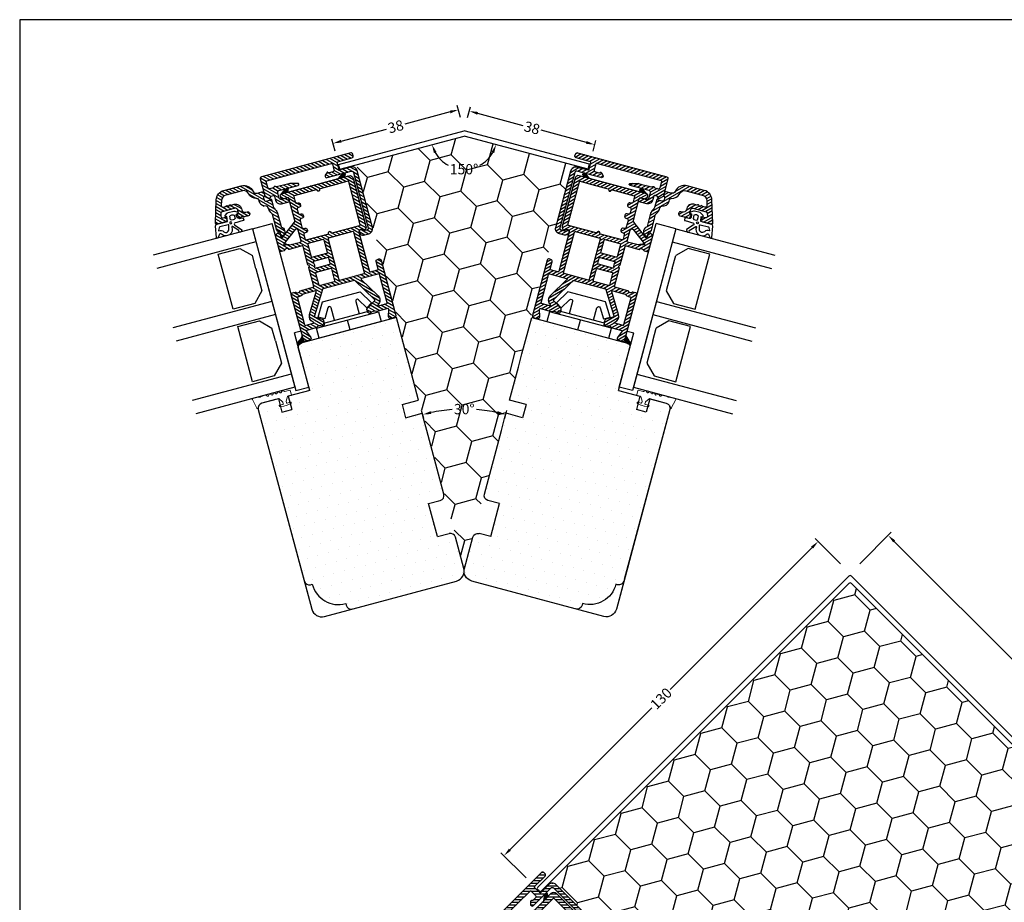
# Model space of a CAD drawing. Extents: x -457 to 110, y 64 to 456.
# Drawn here: x -457 to -169, y 198 to 456 of the extents above; entities that cross this region are included whole.
import ezdxf

# ---------------------------------------------------------------- set-up
doc = ezdxf.new("R2010")
doc.units = 0
doc.header["$LTSCALE"] = 0.2
doc.header["$PDSIZE"] = 5
doc.layers.get('Defpoints').update_dxf_attribs({"linetype": 'CONTINUOUS'})
for name, color, linetype in [('1', 7, 'CONTINUOUS'), ('ALU', 112, 'CONTINUOUS'), ('DIM', 7, 'CONTINUOUS'), ('GLAS', 4, 'CONTINUOUS'), ('GLASKLODS', 6, 'CONTINUOUS'), ('HOVED', 7, 'CONTINUOUS'), ('ISOLATOR', 172, 'CONTINUOUS'), ('isolator- 3814172', 150, 'CONTINUOUS'), ('PLASTKNAP', 140, 'CONTINUOUS'), ('SPACER', 253, 'CONTINUOUS'), ('TRÆ', 15, 'CONTINUOUS'), ('TÆTNINGSBÅND', 8, 'CONTINUOUS'), ('UDV. GLASBÅND', 8, 'CONTINUOUS')]:
    doc.layers.add(name, color=color, linetype=linetype)
doc.styles.add('Ariel', font='arial.ttf', dxfattribs={"height": 3})
doc.dimstyles.new('SALGDIM', dxfattribs={"dimtxt": 4, "dimasz": 2.5, "dimexe": 1.25, "dimexo": 4, "dimtad": 0, "dimdec": 1, "dimdsep": 46, "dimlunit": 6, "dimtxsty": 'Ariel', "dimcen": 2.5, "dimclre": 1, "dimadec": 0, "dimazin": 0, "dimtfac": 1, "dimtdec": 1, "dimtmove": 0, "dimatfit": 3, "dimfxl": 0, "dimtolj": 1, "dimtzin": 0, "dimarcsym": 0})
pattern_1 = [(135, (-571.02518, -884.15292), (-0.112253202, -0.112253202), [])]

# ---------------------------------------------------------------- blocks, each defined once
blk = doc.blocks.new('A$C310268C3')
at = {"layer": 'ALU'}
h = blk.add_hatch(dxfattribs=at)
h.set_pattern_fill('ANSI31', color=110, scale=0.25, angle=90, style=0)
h.set_pattern_definition([(135, (-132.0692, -181.0854), (-0.561266, -0.561266), [])])
h.paths.add_polyline_path([(-9.8, -7.2, -0.363582), (-11.27, -5.96, 0.313679), (-13.29, -3.94, -0.36269), (-13.7, -3.45), (-13.7, -3, 0.367894), (-15.38, -1.03, -0.367894), (-15.8, -0.53), (-15.8, -0.44, 0.151287), (-16.41, 1.54, -0.151287), (-16.5, 1.82), (-16.5, 6.6, 0.414214), (-17, 7.1, -0.414214), (-17.2, 7.3), (-17.2, 8.5, 0.624869), (-17.68, 8.74), (-18.12, 8.39, 0.498408), (-18.08, 6, -0.239932), (-18, 5.84), (-18, 1.82, 0.151287), (-17.65, 0.69, -0.151287), (-17.3, -0.44), (-17.3, -2.5, 0.767327), (-16.93, -2.6, -0.267949), (-16.75, -2.5), (-15.7, -2.5, -0.414214), (-15.2, -3), (-15.2, -3.53, -0.267949), (-15.45, -3.97, 0.267949), (-15.7, -4.4), (-15.7, -4.9, 0.414214), (-15.2, -5.4), (-13.73, -5.4, -0.363582), (-12.75, -6.22, 0.363582), (-9.8, -8.7), (-4.57, -8.7, 0.329751), (-1.7, -6.58), (0.29, -0.09, 0.504041), (0, 0.3), (-2.7, 0.3, 0.414214), (-3.2, -0.2), (-3.2, -0.8, 0.414214), (-3, -1), (-2.24, -1, -0.504041), (-1.76, -1.65), (-2, -2.45, -0.329751), (-2.48, -2.8), (-6.45, -2.8, -0.414214), (-6.95, -2.3), (-6.95, -1.2, -0.414214), (-6.75, -1), (-6.46, -1), (-6.67, 0.23, 0.087752), (-6.7, 0.3, 0.001242), (-6.7, 0.3), (-7.13, 0.3, 0.131652), (-7.23, 0.27), (-7.7, 0), (-8.17, 0.27, 0.131652), (-8.27, 0.3), (-9.6, 0.3, 0.414214), (-10.1, -0.2), (-10.1, -0.4, 0.414214), (-9.6, -0.9), (-9.15, -0.9, -0.414214), (-8.15, -1.9), (-8.15, -2.3, 0.414214), (-6.45, -4), (-5.59, -4, -0.236068), (-5.43, -4.08, 0.646887), (-4.9, -3.96, -0.816497), (-4.5, -3.96, 0.646887), (-3.97, -4.08, -0.236068), (-3.81, -4), (-3.15, -4, -0.504041), (-2.68, -4.65), (-3.07, -5.93, -0.329751), (-4.79, -7.2)])
at = {"layer": 'ALU', "lineweight": -2}
blk.add_lwpolyline([(0, 0.3, -0.504041), (0.29, -0.09), (-1.7, -6.58, -0.329751), (-4.57, -8.7), (-9.8, -8.7, -0.363582), (-12.75, -6.22, 0.363582), (-13.73, -5.4), (-15.2, -5.4, -0.414214), (-15.7, -4.9), (-15.7, -4.4, -0.267949), (-15.45, -3.97, 0.267949), (-15.2, -3.53), (-15.2, -3, 0.414214), (-15.7, -2.5), (-16.75, -2.5, 0.267949), (-16.93, -2.6, -0.767327), (-17.3, -2.5), (-17.3, -0.44, 0.151287), (-17.65, 0.69, -0.151287), (-18, 1.82), (-18, 5.84, 0.239932), (-18.08, 6, -0.498408), (-18.12, 8.39), (-17.68, 8.74, -0.624869), (-17.2, 8.5), (-17.2, 7.3, 0.414214), (-17, 7.1, -0.414214), (-16.5, 6.6), (-16.5, 1.82, 0.151287), (-16.41, 1.54, -0.151287), (-15.8, -0.44), (-15.8, -0.53, 0.367894), (-15.38, -1.03, -0.367894), (-13.7, -3), (-13.7, -3.45, 0.36269), (-13.29, -3.94, -0.313679), (-11.27, -5.96, 0.363582), (-9.8, -7.2), (-4.79, -7.2, 0.329751), (-3.07, -5.93), (-2.68, -4.65, 0.504041), (-3.15, -4), (-3.81, -4, 0.236068), (-3.97, -4.08, -0.646887), (-4.5, -3.96, 0.816497), (-4.9, -3.96, -0.646887), (-5.43, -4.08, 0.236068), (-5.59, -4), (-6.45, -4, -0.414214), (-8.15, -2.3), (-8.15, -1.9, 0.414214), (-9.15, -0.9), (-9.6, -0.9, -0.414214), (-10.1, -0.4), (-10.1, -0.2, -0.414214), (-9.6, 0.3), (-8.27, 0.3, -0.131652), (-8.17, 0.27), (-7.7, 0), (-7.23, 0.27, -0.131652), (-7.13, 0.3), (-6.7, 0.3, -0.414214), (-6.2, -0.2), (-6.2, -0.8, -0.414214), (-6.4, -1), (-6.75, -1, 0.414214), (-6.95, -1.2), (-6.95, -2.3, 0.414214), (-6.45, -2.8), (-2.48, -2.8, 0.329751), (-2, -2.45), (-1.76, -1.65, 0.504041), (-2.24, -1), (-3, -1, -0.414214), (-3.2, -0.8), (-3.2, -0.2, -0.414214), (-2.7, 0.3)], format="xyb", close=True, dxfattribs=at)
blk = doc.blocks.new('A$C61F97CDA')
at = {"layer": 'ALU'}
h = blk.add_hatch(dxfattribs=at)
h.set_pattern_fill('ANSI31', color=110, scale=0.25, angle=90, style=0)
h.set_pattern_definition([(135, (-115.8385, -171.8952), (-0.561266, -0.561266), [])])
h.paths.add_polyline_path([(-1, 1), (-1, 3, 0.414214), (-1.5, 3.5), (-2.88, 3.5, -4.968119), (-3, 3.59, -4.968119), (-3.12, 3.5), (-6.84, 3.5, -0.065543), (-8.14, 3.67), (-9.78, 4.11, -0.339454), (-10, 4.4, -0.414214), (-9.7, 4.7), (-3.9, 4.7, 0.414214), (-3.4, 5.2), (-3.4, 6.9, 0.414214), (-3.9, 7.4), (-5.6, 7.4, -0.634862), (-5.99, 8.22, -0.801423), (-5.9, 8.6), (-3.6, 8.6, -0.414214), (-2.2, 7.2), (-2.2, 5.7), (-1.1, 5.7, -0.414214), (-0.6, 6.2, -0.198912), (-0.25, 6.05), (0.35, 5.45, -0.198912), (0.5, 5.1), (0.5, 0, -0.414214), (0, -0.5), (-27, -0.5, -0.57735), (-27.43, 0.25, -0.57735), (-27, 1), (-22.5, 1), (-22.5, 3.5), (-26, 3.5, -0.414214), (-27.5, 5), (-27.5, 22.2, -0.414214), (-26, 23.7), (-24.45, 23.7, -0.44771), (-23.46, 22.59, -0.45763), (-24.05, 21.9, -0.414214), (-24.65, 22.5), (-25.8, 22.5, 0.414214), (-26.3, 22), (-26.3, 5.2, 0.414214), (-25.8, 4.7), (-18.5, 4.7, -0.414214), (-18, 4.2, -0.198912), (-18.14, 3.85), (-18.73, 3.26, -1.309395), (-18.92, 3.59, 0.336914), (-19.15, 3.5), (-20.5, 3.5, 0.414214), (-21, 3), (-21, 1), (-15.48, 1)])
at = {"layer": 'ALU', "color": 112, "linetype": 'Continuous'}
blk.add_lwpolyline([(-15.48, 1), (-20.8, 1, -0.414214), (-21, 1.2), (-21, 3, -0.414214), (-20.5, 3.5), (-19.44, 3.5, -0.198912), (-19.3, 3.44), (-19.12, 3.26, 0.198912), (-18.97, 3.2), (-18.92, 3.2), (-18.87, 3.2, 0.198912), (-18.73, 3.26), (-18.14, 3.85, 0.198912), (-18, 4.2, 0.414214), (-18.5, 4.7), (-25.8, 4.7, -0.414214), (-26.3, 5.2), (-26.3, 22, -0.414214), (-25.8, 22.5), (-24.82, 22.5, -0.341999), (-24.63, 22.35, 0.341999), (-24.05, 21.9, 0.414214), (-23.45, 22.5), (-23.45, 22.7, 0.414214), (-24.45, 23.7), (-26, 23.7, 0.414214), (-27.5, 22.2), (-27.5, 5, 0.414214), (-26, 3.5), (-22.7, 3.5, -0.414214), (-22.5, 3.3), (-22.5, 1.2, -0.414214), (-22.7, 1), (-27, 1, 0.414214), (-27.5, 0.5), (-27.5, 0, 0.414214), (-27, -0.5), (0, -0.5, 0.414214), (0.5, 0), (0.5, 5.1, 0.198912), (0.35, 5.45), (-0.25, 6.05, 0.198912), (-0.6, 6.2, 0.331679), (-1.08, 5.84, -0.331679), (-1.27, 5.7), (-2, 5.7, -0.414214), (-2.2, 5.9), (-2.2, 7.2, 0.414214), (-3.6, 8.6), (-5.9, 8.6, 0.414214), (-6.1, 8.4), (-6.1, 7.9, 0.414214), (-5.6, 7.4), (-3.9, 7.4, -0.414214), (-3.4, 6.9), (-3.4, 5.2, -0.414214), (-3.9, 4.7), (-9.7, 4.7, 0.414214), (-10, 4.4, 0.339454), (-9.78, 4.11), (-8.14, 3.67, 0.065543), (-6.84, 3.5), (-3.52, 3.5, -0.198912), (-3.37, 3.44), (-3.19, 3.26, 0.198912), (-3.05, 3.2), (-3, 3.2), (-2.95, 3.2, 0.198912), (-2.81, 3.26), (-2.63, 3.44, -0.198912), (-2.48, 3.5), (-1.5, 3.5, -0.414214), (-1, 3), (-1, 1.2, -0.414214), (-1.2, 1)], format="xyb", close=True, dxfattribs=at)
blk = doc.blocks.new('isolator- 3814172')
at = {"layer": 'ISOLATOR'}
h = blk.add_hatch(dxfattribs=at)
h.set_pattern_fill('ANSI31', color=9, scale=0.05, angle=90, style=0)
h.set_pattern_definition(pattern_1)
h.paths.add_polyline_path([(210.44, 295.02, 0.273136), (210.01, 295.28), (209.86, 295.28, 0.334572), (209.67, 295.14), (209.67, 295.02, 0.185816), (210.68, 293.31), (211.88, 293.31, -0.097181)])
h = blk.add_hatch(dxfattribs=at)
h.set_pattern_fill('ANSI31', color=9, scale=0.05, angle=90, style=0)
h.set_pattern_definition(pattern_1)
h.paths.add_polyline_path([(253.61, 288.41), (253.62, 286.96), (253.92, 286.43, 0.321096), (254.45, 286.2), (254.47, 286.2), (254.52, 286.25, 0.082948), (254.69, 286.58), (254.69, 286.72, 0.048754), (254.57, 287.01)])
at = {"layer": 'isolator- 3814172'}
h = blk.add_hatch(dxfattribs=at)
h.set_pattern_fill('ANSI31', color=9, scale=0.05, angle=30, style=0)
h.set_pattern_definition([(75, (-691.71446, -250.44365), (-0.153340725, 0.041087523), [])])
h.paths.add_polyline_path([(253.65, 271.12), (253.65, 269.67), (253.96, 269.15, 0.321096), (254.49, 268.91), (254.51, 268.92), (254.56, 268.97, 0.082948), (254.72, 269.29), (254.72, 269.43, 0.048754), (254.6, 269.72)])
at = {"layer": 'ISOLATOR', "color": 150}
for p, q in [((210.13, 292.38), (211.06, 293.31)), ((210.18, 291.3), (212.19, 293.31)), ((211.18, 291.18), (213.31, 293.31)), ((212.92, 291.8), (214.43, 293.31)), ((213.11, 290.87), (215.56, 293.32)), ((213.11, 289.75), (214.61, 291.25)), ((215.18, 291.82), (216.68, 293.32)), ((216.3, 291.82), (217.8, 293.32)), ((217.43, 291.82), (218.93, 293.32)), ((218.55, 291.82), (220.05, 293.32)), ((219.67, 291.82), (221.17, 293.32)), ((220.79, 291.82), (222.29, 293.32)), ((221.92, 291.82), (223.42, 293.32)), ((223.04, 291.82), (224.5, 293.28)), ((223.23, 290.89), (224.81, 292.47)), ((223.55, 290.08), (224.43, 290.97)), ((237.32, 292.62), (238, 293.31)), ((237.32, 290.38), (240.25, 293.31)), ((237.32, 289.26), (241.37, 293.31)), ((237.54, 291.73), (239.12, 293.31)), ((239.9, 290.71), (242.37, 293.19)), ((240.38, 290.07), (241.45, 291.14)), ((242.13, 291.82), (242.8, 292.5)), ((213.17, 288.69), (214.61, 290.13)), ((213.22, 286.49), (216.62, 289.88)), ((213.41, 287.8), (214.71, 289.1)), ((214.02, 286.17), (217.44, 289.59)), ((217.05, 288.07), (218.14, 289.16)), ((217.74, 287.64), (218.83, 288.73)), ((218.44, 287.22), (219.53, 288.31)), ((223.61, 289.02), (224.81, 290.22)), ((223.61, 287.9), (224.81, 289.1)), ((223.61, 286.78), (224.81, 287.98)), ((237.32, 288.13), (238.52, 289.33)), ((237.32, 287.01), (238.52, 288.21)), ((240.86, 289.43), (241.93, 290.5)), ((241.34, 288.79), (242.41, 289.86)), ((241.82, 288.15), (242.9, 289.22)), ((242.31, 287.51), (243.38, 288.58)), ((251.99, 288.21), (252.68, 288.91)), ((251.99, 287.09), (253.55, 288.65)), ((219.14, 286.79), (220.23, 287.88)), ((219.83, 286.37), (220.92, 287.46)), ((220.53, 285.94), (221.62, 287.03)), ((221.23, 285.52), (222.32, 286.61)), ((221.92, 285.09), (223.01, 286.18)), ((222.62, 284.66), (224.81, 286.86)), ((223.32, 284.24), (225.4, 286.32)), ((225.02, 284.82), (226.52, 286.32)), ((226.14, 284.82), (227.64, 286.32)), ((227.26, 284.82), (228.76, 286.32)), ((228.39, 284.82), (229.89, 286.32)), ((228.76, 284.07), (230.84, 286.14)), ((230.43, 284.62), (232.13, 286.32)), ((231.49, 284.55), (233.25, 286.32)), ((232.06, 284), (234.38, 286.32)), ((234, 284.82), (235.5, 286.32)), ((235.12, 284.82), (236.62, 286.32)), ((236.25, 284.82), (238.52, 287.09)), ((237.36, 284.81), (239.04, 286.49)), ((238.86, 285.19), (240.17, 286.49)), ((239.99, 285.19), (241.29, 286.49)), ((240.78, 284.87), (243.86, 287.94)), ((241.02, 283.99), (244.34, 287.3)), ((243.36, 285.19), (244.88, 286.72)), ((244.48, 285.19), (245.98, 286.69)), ((245.16, 284.75), (247.1, 286.69)), ((245.46, 283.93), (248.22, 286.69)), ((247.85, 285.19), (249.35, 286.69)), ((248.46, 284.69), (250.47, 286.69)), ((248.81, 283.92), (251.59, 286.69)), ((251.21, 285.19), (253.61, 287.59)), ((252.11, 284.97), (253.61, 286.47)), ((252.11, 283.85), (253.61, 285.35)), ((223.61, 283.41), (224.81, 284.61)), ((223.61, 282.29), (224.81, 283.49)), ((223.61, 281.17), (224.81, 282.37)), ((228.76, 282.95), (230.06, 284.25)), ((228.76, 281.83), (230.06, 283.13)), ((232.06, 282.88), (233.36, 284.18)), ((232.06, 281.76), (233.36, 283.06)), ((237.51, 283.84), (238.72, 285.05)), ((237.51, 282.72), (238.71, 283.92)), ((237.51, 281.6), (238.71, 282.8)), ((252.11, 282.73), (253.61, 284.23)), ((252.11, 281.6), (253.61, 283.1)), ((223.61, 280.04), (224.81, 281.24)), ((223.61, 278.92), (224.81, 280.12)), ((223.61, 277.8), (225.72, 279.9)), ((225.64, 278.7), (226.84, 279.9)), ((226.76, 278.7), (227.96, 279.9)), ((227.88, 278.7), (230.06, 280.88)), ((228.76, 280.7), (230.06, 282)), ((229.01, 278.7), (230.21, 279.91)), ((230.13, 278.7), (231.33, 279.9)), ((231.25, 278.7), (233.36, 280.81)), ((232.06, 280.64), (233.36, 281.94)), ((232.37, 278.7), (233.57, 279.9)), ((233.5, 278.7), (234.7, 279.9)), ((234.62, 278.7), (235.82, 279.9)), ((235.74, 278.7), (236.94, 279.9)), ((236.86, 278.7), (238.71, 280.55)), ((237.51, 280.47), (238.71, 281.67)), ((237.51, 278.23), (238.71, 279.43)), ((251.52, 277.64), (253.61, 279.74)), ((252.11, 280.48), (253.61, 281.98)), ((252.11, 279.36), (253.61, 280.86)), ((252.11, 278.24), (253.61, 279.74)), ((223.61, 276.68), (224.81, 277.88)), ((223.61, 275.55), (224.81, 276.75)), ((237.51, 277.11), (238.72, 278.32)), ((237.51, 275.98), (239.31, 277.78)), ((252.11, 277.11), (253.61, 278.61)), ((252.11, 275.99), (253.61, 277.49)), ((218.93, 269.75), (223.33, 274.15)), ((221.75, 271.45), (224.81, 274.51)), ((223.61, 274.43), (224.81, 275.63)), ((237.51, 274.86), (238.71, 276.06)), ((237.51, 273.74), (238.71, 274.94)), ((237.51, 272.62), (238.71, 273.82)), ((237.51, 272.62), (238.71, 273.82)), ((252.11, 274.87), (253.61, 276.37)), ((252.11, 273.75), (253.61, 275.25)), ((252.11, 272.62), (253.61, 274.12)), ((213.11, 269.54), (215.39, 271.82)), ((213.11, 268.42), (215.8, 271.11)), ((213.32, 270.87), (214.98, 272.53)), ((213.33, 272), (214.39, 273.06)), ((215.74, 268.81), (217.69, 270.75)), ((216.68, 268.62), (220.51, 272.45)), ((223.61, 272.19), (224.81, 273.39)), ((223.61, 271.06), (224.81, 272.26)), ((223.61, 269.94), (224.81, 271.14)), ((223.61, 268.82), (225.73, 270.94)), ((225.36, 269.44), (226.86, 270.94)), ((226.48, 269.44), (227.98, 270.94)), ((227.6, 269.44), (229.1, 270.94)), ((228.72, 269.44), (230.22, 270.94)), ((229.85, 269.44), (231.35, 270.94)), ((230.97, 269.44), (232.47, 270.94)), ((232.09, 269.44), (233.59, 270.94)), ((233.21, 269.44), (234.71, 270.94)), ((234.34, 269.44), (235.84, 270.94)), ((235.46, 269.44), (236.96, 270.94)), ((236.58, 269.44), (238.3, 271.15)), ((237.43, 270.29), (238.63, 271.49)), ((237.51, 271.49), (238.71, 272.69)), ((237.51, 270.37), (238.71, 271.57)), ((252.11, 271.5), (253.61, 273)), ((252.11, 271.5), (253.61, 273)), ((252.11, 270.38), (253.61, 271.88)), ((252.11, 269.26), (253.61, 270.76)), ((213.11, 267.3), (214.61, 268.8)), ((215.13, 269.31), (216.21, 270.4)), ((223.61, 267.7), (224.81, 268.9)), ((237.1, 267.72), (238.71, 269.33)), ((237.42, 269.16), (238.71, 270.45)), ((237.62, 267.11), (239.02, 268.51)), ((238.64, 267.01), (240.14, 268.51)), ((239.77, 267.01), (241.27, 268.51)), ((240.89, 267.01), (242.39, 268.51)), ((242.01, 267.01), (243.51, 268.51)), ((242.01, 267.01), (243.51, 268.51)), ((243.14, 267.01), (244.64, 268.51)), ((244.26, 267.01), (245.76, 268.51)), ((245.38, 267.01), (246.88, 268.51)), ((245.38, 267.01), (246.88, 268.51)), ((246.5, 267.01), (248, 268.51)), ((247.63, 267.01), (249.13, 268.51)), ((248.75, 267.01), (250.25, 268.51)), ((248.75, 267.01), (250.25, 268.51)), ((249.87, 267.01), (251.37, 268.51)), ((250.99, 267.01), (252.49, 268.51)), ((252.11, 268.13), (253.61, 269.63)), ((252.12, 267.01), (253.62, 268.51)), ((210.11, 266.54), (211, 267.43)), ((210.21, 265.52), (211.87, 267.18)), ((211.14, 265.33), (212.74, 266.93)), ((212.26, 265.33), (214.61, 267.68)), ((213.39, 265.33), (214.89, 266.83)), ((214.51, 265.33), (216.01, 266.83)), ((215.63, 265.33), (217.13, 266.83)), ((216.75, 265.33), (218.25, 266.83)), ((217.88, 265.33), (219.38, 266.83)), ((219, 265.33), (220.5, 266.83)), ((220.12, 265.33), (221.62, 266.83)), ((221.24, 265.33), (222.74, 266.83)), ((222.37, 265.33), (224.81, 267.77)), ((223.49, 265.33), (224.98, 266.82)), ((224.61, 265.33), (226.1, 266.82)), ((225.73, 265.33), (227.23, 266.82)), ((226.86, 265.33), (227.81, 266.28))]:
    blk.add_line(p, q, dxfattribs=at)
at = {"layer": 'ISOLATOR', "color": 9}
for p, q in [((253.61, 288.41), (254.57, 287.01)), ((253.92, 286.43), (253.62, 286.96)), ((254.47, 286.2), (254.45, 286.2)), ((254.52, 286.25), (254.47, 286.2)), ((254.69, 286.72), (254.69, 286.58))]:
    blk.add_line(p, q, dxfattribs=at)
blk.add_lwpolyline([(210.01, 295.28), (209.86, 295.28, 0.461061), (209.66, 295.05, 0.188915), (210.68, 293.31), (211.88, 293.31, -0.09723), (210.44, 295.02, 0.273136)], format="xyb", close=True, dxfattribs=at)
at = {"layer": 'ISOLATOR', "color": 5}
for points in [[(213.11, 291.6, 0.520679), (212.84, 291.79), (210.8, 291.05, -0.520679), (210.13, 291.51), (210.13, 293.11, -0.414115), (210.33, 293.31), (224.31, 293.32, -0.414214), (224.81, 292.82), (224.81, 291.98, -0.287674), (224.7, 291.8, 0.287674), (224.42, 291.35), (224.42, 291.09, 0.287674), (224.7, 290.64, -0.287674), (224.81, 290.46), (224.81, 286.52, 0.414214), (225.01, 286.32), (230.58, 286.32, -0.198862), (230.72, 286.26), (230.92, 286.06, 0.4141), (231.21, 286.06), (231.41, 286.26, -0.198862), (231.55, 286.32), (237.11, 286.32, 0.414214), (237.32, 286.52), (237.32, 290.46, -0.287674), (237.43, 290.64, 0.287674), (237.71, 291.09), (237.71, 291.35, 0.287674), (237.43, 291.8, -0.287674), (237.32, 291.98), (237.32, 292.81, -0.414214), (237.82, 293.31), (242.18, 293.31, -0.258139), (242.35, 293.22), (243.03, 292.13, -0.589649), (242.87, 291.82), (241.34, 291.82, 0.618817), (241.18, 291.5), (244.65, 286.89, 0.23547), (245.05, 286.69), (251.69, 286.69, 0.414214), (251.99, 286.99), (251.99, 288.41, -0.414335), (252.49, 288.91), (253.11, 288.91, -0.414214), (253.61, 288.41), (253.61, 275.98), (253.61, 271.15), (253.61, 268.01, -0.414214), (252.61, 267.01), (238.06, 267.01, -0.339454), (237.09, 267.75), (237.04, 267.96, -0.065543), (237.03, 268.01, -0.298752), (237.15, 268.19, 0.044737), (237.25, 268.24, 0.250665), (237.51, 268.74), (237.51, 268.84, 0.414344), (236.91, 269.44), (225.01, 269.44, 0.414214), (224.81, 269.24), (224.81, 267.02, 0.414214), (225.01, 266.82), (227.31, 266.82, -0.414214), (227.81, 266.32), (227.81, 265.83, -0.414214), (227.31, 265.33), (210.61, 265.33, -0.414214), (210.11, 265.83), (210.11, 267.02, -0.499669), (210.75, 267.5), (212.86, 266.89, 0.499669), (213.11, 267.08), (213.11, 270.39, -0.138998), (213.14, 270.49, 0.282349), (213.15, 272.39, -0.181868), (213.12, 272.53, -0.292347), (213.48, 272.93), (213.83, 273.02, -0.065543), (214.14, 273.06), (214.39, 273.06, -0.267951), (214.82, 272.81), (216.29, 270.27, 0.419663), (216.7, 270.16), (223.52, 274.26, 0.262979), (223.61, 274.43), (223.61, 283.94, 0.261289), (223.52, 284.12), (216.59, 288.35, 0.421525), (216.17, 288.24), (215.11, 286.4, -0.267947), (214.67, 286.15), (214.21, 286.15, -0.065543), (213.9, 286.2), (213.48, 286.31, -0.292348), (213.12, 286.7, -0.181868), (213.15, 286.84, 0.282349), (213.14, 288.74, -0.138998), (213.11, 288.85)], [(223.61, 289.93, 0.165693), (223.57, 290.05, -0.165693), (223.22, 291.09), (223.22, 291.35, -0.035504), (223.23, 291.59, 0.45643), (223.04, 291.82), (214.81, 291.82, 0.414214), (214.61, 291.62), (214.61, 291.43), (214.61, 289.27, 0.726203), (214.97, 289.15, -0.390767), (217.37, 289.63), (223.31, 286, 0.58568), (223.61, 286.17)], [(239.27, 291.55, 0.735065), (238.91, 291.42, -0.009918), (238.91, 291.35), (238.91, 291.09, -0.165693), (238.56, 290.05, 0.165693), (238.52, 289.93), (238.52, 286.69, 0.414214), (238.72, 286.49), (242.07, 286.49, 0.618817), (242.47, 287.29)], [(238.71, 278.38, 0.303347), (238.84, 278.2), (239.13, 278.08, -0.303347), (239.31, 277.8), (239.31, 277.7, -0.303347), (239.13, 277.43), (238.84, 277.31, 0.303347), (238.71, 277.12), (238.71, 268.71, 0.414214), (238.91, 268.51), (251.91, 268.51, 0.414214), (252.11, 268.71), (252.11, 271.15), (252.11, 275.98), (252.11, 277.12, 0.303347), (251.99, 277.31), (251.7, 277.43, -0.303347), (251.51, 277.7), (251.51, 277.8, -0.303347), (251.7, 278.08), (251.99, 278.2, 0.303347), (252.11, 278.38), (252.11, 284.99, 0.414214), (251.91, 285.19), (250.26, 285.19, 0.414214), (249.76, 284.69), (249.76, 284.39, -0.414214), (249.26, 283.89), (248.96, 283.89, -0.414214), (248.46, 284.39), (248.46, 284.69, 0.414214), (247.96, 285.19), (246.96, 285.19, 0.414214), (246.46, 284.69), (246.46, 284.39, -0.414214), (245.96, 283.89), (245.66, 283.89, -0.414214), (245.16, 284.39), (245.16, 284.69, 0.414214), (244.66, 285.19), (242.61, 285.19, 0.414214), (242.11, 284.69), (242.11, 284.39, -0.414214), (241.61, 283.89), (241.31, 283.89, -0.414214), (240.81, 284.39), (240.81, 284.69, 0.414214), (240.31, 285.19), (238.91, 285.19, 0.414214), (238.71, 284.99)], [(228.76, 284.62, 0.414214), (228.56, 284.82), (225.01, 284.82, 0.414214), (224.81, 284.62), (224.81, 280.1, 0.414214), (225.01, 279.9), (228.56, 279.9, 0.414214), (228.76, 280.1)], [(232.06, 284.48, 0.54805), (231.78, 284.66, -0.220789), (230.35, 284.66, 0.548064), (230.06, 284.48), (230.06, 280.1, 0.414214), (230.26, 279.9), (231.86, 279.9, 0.414214), (232.06, 280.1)], [(237.51, 284.62, 0.414214), (237.31, 284.82), (233.56, 284.82, 0.414214), (233.36, 284.62), (233.36, 280.1, 0.414214), (233.56, 279.9), (237.31, 279.9, 0.414214), (237.51, 280.1)], [(237.51, 278.5, 0.414214), (237.31, 278.7), (225.01, 278.7, 0.414214), (224.81, 278.5), (224.81, 271.14, 0.414214), (225.01, 270.94), (237.31, 270.94, 0.435853), (237.51, 271.15), (237.51, 271.15)], [(223.61, 272.21, 0.583557), (223.31, 272.39), (217.48, 268.87, -0.419663), (214.99, 269.52), (214.99, 269.52, 0.767327), (214.61, 269.42), (214.61, 267.03, 0.414214), (214.81, 266.83), (223.41, 266.83, 0.414214), (223.61, 267.03)]]:
    blk.add_lwpolyline(points, format="xyb", close=True, dxfattribs=at)
at = {"layer": 'ISOLATOR', "color": 9}
for centre, radius, start, end in [((254.35, 286.69), 0.5, 210.3694, 281.576), ((253.63, 286.91), 1.11, 323.4789, 342.4458), ((253.14, 286.24), 1.62, 16.9486, 28.1133)]:
    blk.add_arc(centre, radius, start, end, dxfattribs=at)
at = {"layer": 'isolator- 3814172', "color": 8}
for p, q in [((253.65, 271.12), (254.6, 269.72)), ((253.65, 271.12), (254.6, 269.72)), ((253.96, 269.15), (253.65, 269.67)), ((254.51, 268.92), (254.49, 268.91)), ((254.56, 268.97), (254.51, 268.92)), ((254.72, 269.43), (254.72, 269.29))]:
    blk.add_line(p, q, dxfattribs=at)
for centre, radius, start, end in [((254.39, 269.4), 0.5, 210.3694, 281.576), ((254.39, 269.4), 0.5, 210.3694, 281.576), ((253.67, 269.63), 1.11, 323.4789, 342.4458), ((253.17, 268.96), 1.62, 16.9486, 28.1133)]:
    blk.add_arc(centre, radius, start, end, dxfattribs=at)
blk = doc.blocks.new('A$C20DA7E62')
at = {"layer": 'isolator- 3814172', "color": 140, "rotation": 270}
blk.add_blockref('isolator- 3814172', (-268.01, 252.61), dxfattribs=at)
blk = doc.blocks.new('A$C52E570F7')
at = {"layer": 'GLASKLODS'}
for p, q in [((0, 49), (-3.98, 49)), ((-3.98, 49), (-3.98, 32.6)), ((0, 0), (0, 49)), ((-5.99, 32.6), (-3.98, 32.6)), ((-5.99, 32.6), (-5.99, 0)), ((0, 0), (-5.99, 0))]:
    blk.add_line(p, q, dxfattribs=at)
blk = doc.blocks.new('A$C45DC4686')
at = {"layer": 'SPACER'}
for p, q in [((-9.57, -3), (-6.57, 0)), ((-6.57, 0), (0, 0)), ((0, 0), (0, -16.68)), ((-9.57, -9.78), (-9.57, -3)), ((-9.57, -9.78), (-9.57, -13.68)), ((-6.57, -16.68), (-9.57, -13.68)), ((0, -16.68), (-6.57, -16.68)), ((-9.57, -24.93), (-6.57, -21.93)), ((-6.57, -21.93), (0, -21.93)), ((0, -21.93), (0, -38.6)), ((-9.57, -31.71), (-9.57, -24.93)), ((-9.57, -31.71), (-9.57, -35.6)), ((-6.57, -38.6), (-9.57, -35.6)), ((0, -38.6), (-6.57, -38.6))]:
    blk.add_line(p, q, dxfattribs=at)
blk = doc.blocks.new('A$C3E5926DC')
at = {"layer": 'GLAS', "color": 4, "linetype": 'Continuous'}
for p, q in [((-30.02, -47.98), (-30.01, 0)), ((-30.01, 0), (0, 0)), ((-30.01, -4), (0, -4)), ((-30.01, -21.98), (0, -21.98)), ((-30.01, -21.98), (0, -21.98)), ((-30.01, -25.98), (0, -25.98)), ((-30.01, -43.98), (0, -43.98)), ((-30.01, -43.98), (0, -43.98)), ((-30.02, -47.98), (-0.01, -47.98))]:
    blk.add_line(p, q, dxfattribs=at)
blk = doc.blocks.new('A$C05094C54')
at = {"layer": 'TÆTNINGSBÅND', "lineweight": 0}
for p, q in [((-10.49, 3.8), (-10.49, 3.9)), ((-9.21, 4.3), (-10.33, 4.1)), ((-9.41, 3.69), (-10.3, 3.62)), ((-9.96, 1.85), (-9.22, 3.02)), ((-9.19, 3.13), (-9.19, 3.49)), ((-8.21, 4.3), (-9.18, 4.3)), ((-8.19, 3.13), (-8.19, 3.58)), ((-8.18, 4.3), (-7.06, 4.1)), ((-7.42, 1.85), (-8.16, 3.02)), ((-7.97, 3.78), (-7.09, 3.7)), ((-6.89, 3.88), (-6.89, 3.9)), ((-0.61, 3), (-0.64, 3)), ((-11.19, 1.7), (-11.19, 0.38)), ((-10.05, 1.8), (-11.09, 1.8)), ((-9.61, 0.28), (-11.09, 0.28)), ((-9.47, 0.22), (-9.11, -0.14)), ((-8.47, 0.22), (-8.83, -0.14)), ((-8.19, 0.22), (-7.83, -0.14)), ((-7.19, 0.22), (-7.55, -0.14)), ((-2.27, 1.8), (-7.34, 1.8)), ((-6.91, 0.22), (-6.55, -0.14)), ((-5.91, 0.22), (-6.27, -0.14)), ((-5.62, 0.22), (-5.27, -0.14)), ((-4.62, 0.22), (-4.98, -0.14)), ((-4.34, 0.22), (-3.98, -0.14)), ((-0.42, 2.85), (0.2, 0.03)), ((-3.1, -0.2), (-3.84, -0.2)), ((-2.36, -0.07), (-3.1, -0.2)), ((-2.19, -0.07), (-1.43, -0.2)), ((0, -0.2), (-1.43, -0.2))]:
    blk.add_line(p, q, dxfattribs=at)
at = {"layer": 'TÆTNINGSBÅND'}
blk.add_line((-6.29, 1.8), (-2.22, 1.8), dxfattribs=at)
at = {"layer": 'TÆTNINGSBÅND', "lineweight": 0}
for centre, radius, start, end in [((-10.29, 3.9), 0.2, 100, 180), ((-10.29, 3.82), 0.2, 180, 275), ((-9.39, 3.49), 0.2, 0, 95), ((-9.39, 3.13), 0.2, 327.7867, 0), ((-9.18, 4.12), 0.18, 90, 100), ((-8.21, 4.12), 0.18, 80, 90), ((-7.99, 3.58), 0.2, 85, 180), ((-7.99, 3.13), 0.2, 180, 212.2133), ((-7.07, 3.88), 0.18, 265, 0), ((-7.09, 3.9), 0.2, 0, 80), ((-0.64, 2.8), 0.2, 90, 162.8954), ((-0.61, 2.8), 0.2, 10, 90), ((-11.09, 1.7), 0.1, 90, 180), ((-11.09, 0.38), 0.1, 180, 270), ((-10.05, 1.9), 0.1, 270, 327.7867), ((-9.61, 0.08), 0.2, 45, 90), ((-8.33, 0.08), 0.2, 45, 135), ((-7.34, 1.9), 0.1, 212.2133, 270), ((-7.05, 0.08), 0.2, 45, 135), ((-5.77, 0.08), 0.2, 45, 135), ((-4.48, 0.08), 0.2, 45, 135), ((-2.27, 3.3), 1.5, 270, 342.8954), ((0, 0), 0.2, 270, 10), ((-8.97, 0), 0.2, 225, 315), ((-7.69, 0), 0.2, 225, 315), ((-6.41, 0), 0.2, 225, 315), ((-5.12, 0), 0.2, 225, 315), ((-3.84, 0), 0.2, 225, 270), ((-2.28, -0.57), 0.5, 80, 100)]:
    blk.add_arc(centre, radius, start, end, dxfattribs=at)
blk = doc.blocks.new('A$C49BE6A4C')
at = {"layer": 'HOVED', "color": 15}
blk.add_line((3, -13.95), (3, 0), dxfattribs=at)
at = {"layer": 'TRÆ', "color": 15}
for p, q in [((0, 3), (-40, 3)), ((0, 3), (-40, 3)), ((0, 3), (-40, 3)), ((0, 3), (-40, 3)), ((-43, 0), (-43, -6.5)), ((-43, 0), (-43, -6.5)), ((3, -60.47), (3, 0)), ((3, -60.47), (3, 0)), ((3, -60.47), (3, 0)), ((-43, 0), (-43, -6.5)), ((-43, 0), (-43, -6.5)), ((-43, -6.5), (-43, -9.5)), ((-38, -11), (-41.5, -11)), ((-38, -11), (-38, -21)), ((3, -60.47), (3, -8.97)), ((3, -60.47), (3, -8.97)), ((3, -60.47), (3, -8.97)), ((3, -60.47), (3, -8.97)), ((-43, -22.5), (-43, -41.81)), ((-38, -21), (-41.5, -21)), ((-43, -41.81), (-43, -45.81)), ((-43, -45.81), (-43, -47)), ((-38, -47), (-43, -47)), ((-38, -51), (-38, -47)), ((-43, -51), (-43, -61)), ((-38, -51), (-43, -51)), ((-6.47, -61.97), (-6.47, -57.97)), ((-3.47, -57.97), (-6.47, -57.97)), ((-3.47, -61.97), (-3.47, -57.97)), ((-43, -61), (-43, -65)), ((-13, -61.97), (-13, -74.97)), ((-13, -61.97), (-6.47, -61.97)), ((-3.47, -61.97), (1.5, -61.97)), ((-43, -65), (-43, -75.97)), ((-43, -75.97), (-14, -75.97))]:
    blk.add_line(p, q, dxfattribs=at)
for centre, radius, start, end in [((-40, 0), 3, 90, 180), ((0, 0), 3, 0, 90), ((0, 0), 3, 0, 90), ((0, 0), 3, 0, 90), ((-41.5, -9.5), 1.5, 180, 270), ((-41.5, -22.5), 1.5, 90, 180), ((1.5, -60.47), 1.5, 270, 0), ((-14, -74.97), 1, 270, 0)]:
    blk.add_arc(centre, radius, start, end, dxfattribs=at)
blk = doc.blocks.new('A$C45B9125B')
at = {"layer": 'TRÆ', "color": 9}
for p, q in [((1.5, -2), (1.5, -1.5)), ((1.5, -2), (1.5, -2)), ((10, -10), (9.5, -10)), ((9.5, -10), (9.5, -10))]:
    blk.add_line(p, q, dxfattribs=at)
for centre, radius in [((0, -1.5), 1.5), ((1.5, -10), 8), ((10, -11.5), 1.5)]:
    blk.add_arc(centre, radius, 0, 90, dxfattribs=at)
blk = doc.blocks.new('A$C7C337E60')
at = {"layer": 'PLASTKNAP'}
blk.add_line((0, 0), (0, -3), dxfattribs=at)
blk.add_lwpolyline([(-9.38, 0), (9.38, 0), (9.38, -3), (-9.38, -3)], close=True, dxfattribs=at)
blk.add_lwpolyline([(3.7, -3.9), (3.7, -7.66, 0.75733), (4.63, -7.92), (6.39, -5.03), (8.1, -6.08), (5.7, -10), (-5.7, -10), (-8.1, -6.08), (-6.39, -5.03), (-4.63, -7.92, 0.75733), (-3.7, -7.66), (-3.7, -3.9)], format="xyb", dxfattribs=at)
blk.add_lwpolyline([(7, -3), (7, -3.9), (-7, -3.9), (-7, -3)], dxfattribs=at)
blk = doc.blocks.new('A$C03544380')
at = {"layer": 'UDV. GLASBÅND', "color": 8}
for points in [[(5.17, -3.09), (4.54, 0.2, 0.388879), (4.04, 0.66), (0.83, 0.66), (0.58, 2.06), (0.9, 2.09, 0.702981), (1, 2.45), (0.21, 3, 0.152788), (-0.08, 3.09), (-1.74, 3.09, 0.1522), (-2.02, 3), (-2.82, 2.45, 0.703838), (-2.72, 2.09), (-2.4, 2.06), (-2.63, 0.73, -0.364277), (-2.83, 0.56), (-3.7, 0.56, 0.414214), (-3.9, 0.36), (-3.9, -0.14, 0.414214), (-3.7, -0.34), (-2.64, -0.34), (-1.76, -0.34), (-1.3, -0.34, -0.677543), (-1.03, -1.03), (-2.58, -2.74, 0.338834), (-2.58, -2.87), (-2.28, -3.25, 1.045842), (-1.74, -2.81), (-0.19, -1.2, -0.714579), (-0.02, -1.28, 0.788912), (3.46, -2.53, -0.536103), (4.13, -2.52), (4.62, -3.25, 0.813077), (5.16, -3.03)], [(0.97, -1.49), (0.7, -0.54, -0.414214), (0.9, -0.34), (3.4, -0.34, -0.388879), (3.6, -0.52), (4, -1.24, -0.460682), (3.9, -1.35, 0.271629), (2.63, -1.98, -0.788912), (0.98, -1.39)]]:
    blk.add_lwpolyline(points, format="xyb", dxfattribs=at)
blk.add_lwpolyline([(-1.61, 1.9), (-1.61, 0.9, 0.368262), (-0.21, 0.88), (-0.21, 1.92, 0.368262)], format="xyb", close=True, dxfattribs=at)
blk.add_circle((0, 0), 0.29, dxfattribs=at)
blk = doc.blocks.new('*D30')
at = {"layer": 'Defpoints', "color": 0}
for p in [(-327.41, 421.97), (-327.41, 421.97), (-363.71, 412.24), (-331.51, 413.17), (-291.1, 412.25)]:
    blk.add_point(p, dxfattribs=at)
at = {"layer": 'DIM', "color": 0, "lineweight": -2}
for start, end in [(209.7967, 241.7994), (298.2205, 330.2232)]:
    blk.add_arc((-327.41, 421.97), 9.71, start, end, dxfattribs=at)
at = {"layer": 'DIM', "color": 0}
for points in [[(-336.22, 416.99), (-335.45, 417.3), (-336.79, 419.46)], [(-319.36, 417.31), (-318.59, 416.99), (-318.02, 419.46)]]:
    blk.add_solid(points, dxfattribs=at)
at = {"layer": 'DIM', "color": 0, "insert": (-327.41, 412.26), "char_height": 3, "attachment_point": 5, "rotation": 0.0099, "style": 'Ariel'}
blk.add_mtext('\\A1;150°', dxfattribs=at)
blk = doc.blocks.new('*D31')
at = {"layer": 'Defpoints', "color": 0}
for p in [(-329.05, 429.65), (-327.41, 423.52), (-364.1, 413.69)]:
    blk.add_point(p, dxfattribs=at)
at = {"layer": 'DIM', "color": 1, "lineweight": -2}
for p, q in [((-328.44, 427.39), (-329.37, 430.86)), ((-365.13, 417.55), (-366.06, 421.02))]:
    blk.add_line(p, q, dxfattribs=at)
at = {"layer": 'DIM', "color": 0, "lineweight": -2}
for p, q in [((-331.46, 429), (-344.71, 425.45)), ((-363.32, 420.46), (-350.08, 424.01))]:
    blk.add_line(p, q, dxfattribs=at)
at = {"layer": 'DIM', "color": 0}
for points in [[(-331.57, 429.4), (-331.36, 428.6), (-329.05, 429.65)], [(-363.43, 420.86), (-363.22, 420.06), (-365.74, 419.81)]]:
    blk.add_solid(points, dxfattribs=at)
at = {"layer": 'DIM', "color": 0, "insert": (-347.39, 424.73), "char_height": 3, "attachment_point": 5, "rotation": 15.0099, "style": 'Ariel'}
blk.add_mtext('\\A1;38', dxfattribs=at)
blk = doc.blocks.new('*D32')
at = {"layer": 'Defpoints', "color": 0}
for p in [(-325.87, 429.26), (-327.41, 423.52), (-290.72, 413.7)]:
    blk.add_point(p, dxfattribs=at)
at = {"layer": 'DIM', "color": 1, "lineweight": -2}
for p, q in [((-326.37, 427.39), (-325.55, 430.47)), ((-289.68, 417.56), (-288.86, 420.64))]:
    blk.add_line(p, q, dxfattribs=at)
at = {"layer": 'DIM', "color": 0, "lineweight": -2}
for p, q in [((-323.46, 428.61), (-310.21, 425.06)), ((-291.6, 420.08), (-304.85, 423.63))]:
    blk.add_line(p, q, dxfattribs=at)
at = {"layer": 'DIM', "color": 0}
for points in [[(-323.35, 429.01), (-323.57, 428.21), (-325.87, 429.26)], [(-291.49, 420.48), (-291.7, 419.68), (-289.18, 419.43)]]:
    blk.add_solid(points, dxfattribs=at)
at = {"layer": 'DIM', "color": 0, "insert": (-307.53, 424.35), "char_height": 3, "attachment_point": 5, "rotation": 345.0099, "style": 'Ariel'}
blk.add_mtext('\\A1;38', dxfattribs=at)
blk = doc.blocks.new('A$C4D47399F')
at = {"layer": 'ALU', "color": 112, "linetype": 'Continuous'}
for p, q in [((-36.69, -9.84), (0, 0)), ((36.69, -9.82), (0, 0)), ((-36.3, -11.29), (0, -1.55)), ((36.3, -11.27), (0, -1.55)), ((-36.3, -11.29), (-36.69, -9.84)), ((36.3, -11.27), (36.69, -9.82))]:
    blk.add_line(p, q, dxfattribs=at)
blk = doc.blocks.new('*D33')
at = {"layer": 'Defpoints', "color": 0}
for p in [(-323.25, 341.92), (-338.16, 335.48), (-316.52, 335.49), (-333.16, 316.83), (-321.52, 316.83)]:
    blk.add_point(p, dxfattribs=at)
at = {"layer": 'HOVED', "color": 1, "lineweight": -2}
for p, q in [((-339.2, 339.35), (-339.83, 341.7)), ((-315.49, 339.35), (-314.86, 341.71))]:
    blk.add_line(p, q, dxfattribs=at)
at = {"layer": 'HOVED', "color": 0, "lineweight": -2}
for start, end in [(94.3621, 101.9619), (78.0579, 85.6577)]:
    blk.add_arc((-327.34, 295.1), 47, start, end, dxfattribs=at)
at = {"layer": 'HOVED', "color": 0}
for points in [[(-336.98, 340.67), (-337.17, 341.48), (-339.51, 340.5)], [(-317.51, 341.49), (-317.71, 340.68), (-315.18, 340.5)]]:
    blk.add_solid(points, dxfattribs=at)
at = {"layer": 'HOVED', "color": 0, "insert": (-327.34, 342.1), "char_height": 3, "attachment_point": 5, "rotation": 0.0099, "style": 'Ariel'}
blk.add_mtext('\\A1;30°', dxfattribs=at)
blk = doc.blocks.new('*D39')
at = {"layer": 'Defpoints', "color": 0}
for p in [(-223.83, 303.39), (-214.49, 294.05), (-306.4, 202.14)]:
    blk.add_point(p, dxfattribs=at)
at = {"layer": 'HOVED', "color": 1, "lineweight": -2}
for p, q in [((-217.32, 296.88), (-224.72, 304.27)), ((-309.23, 204.97), (-316.63, 212.36))]:
    blk.add_line(p, q, dxfattribs=at)
at = {"layer": 'HOVED', "color": 0, "lineweight": -2}
for p, q in [((-225.6, 301.62), (-267.11, 260.11)), ((-313.98, 213.24), (-272.47, 254.75))]:
    blk.add_line(p, q, dxfattribs=at)
at = {"layer": 'HOVED', "color": 0}
for points in [[(-225.9, 301.92), (-225.31, 301.33), (-223.83, 303.39)], [(-314.27, 213.54), (-313.68, 212.95), (-315.74, 211.48)]]:
    blk.add_solid(points, dxfattribs=at)
at = {"layer": 'HOVED', "color": 0, "insert": (-269.79, 257.43), "char_height": 3, "attachment_point": 5, "rotation": 45.0011, "style": 'Ariel'}
blk.add_mtext('\\A1;130', dxfattribs=at)
blk = doc.blocks.new('*D40')
at = {"layer": 'Defpoints', "color": 0}
for p in [(-203.37, 305.17), (-214.49, 294.05), (-122.58, 202.14)]:
    blk.add_point(p, dxfattribs=at)
at = {"layer": 'HOVED', "color": 1, "lineweight": -2}
for p, q in [((-211.67, 296.88), (-202.49, 306.06)), ((-119.75, 204.97), (-110.58, 214.15))]:
    blk.add_line(p, q, dxfattribs=at)
at = {"layer": 'HOVED', "color": 0, "lineweight": -2}
for p, q in [((-201.6, 303.41), (-160.1, 261.9)), ((-113.23, 215.03), (-154.73, 256.54))]:
    blk.add_line(p, q, dxfattribs=at)
at = {"layer": 'HOVED', "color": 0}
for points in [[(-201.31, 303.7), (-201.9, 303.11), (-203.37, 305.17)], [(-112.93, 215.33), (-113.52, 214.74), (-111.46, 213.26)]]:
    blk.add_solid(points, dxfattribs=at)
at = {"layer": 'HOVED', "color": 0, "insert": (-157.42, 259.22), "char_height": 3, "attachment_point": 5, "rotation": 315.0011, "style": 'Ariel'}
blk.add_mtext('\\A1;130', dxfattribs=at)

msp = doc.modelspace()

# ---------------------------------------------------------------- hatches: boundary and pattern name
at = {"layer": 'HOVED'}
h = msp.add_hatch(dxfattribs=at)
h.set_pattern_fill('HONEY', color=9, scale=2, angle=75.0099, style=0)
h.set_pattern_definition([(75.0099, (-76.0236, -204.0836), (-2.848466, 10.623264), [6.35, -12.7]), (195.0099, (-76.0236, -204.0836), (-7.775783, -7.778475), [6.35, -12.7]), (135.0099, (-76.0236, -204.0836), (-10.62425, 2.84479), [-12.7, 6.35])])
h.paths.add_polyline_path([(-327.39, 295.87), (-295.86, 413.52), (-327.41, 421.97), (-358.88, 413.53)])
h.paths.add_polyline_path([(-333.7, 415.3), (-321.12, 415.3), (-321.12, 409.22), (-333.69, 409.21)], flags=24)
h = msp.add_hatch(dxfattribs=at)
h.set_pattern_fill('DOTS', color=15, scale=2, angle=15, style=0)
h.set_pattern_definition([(195, (-319.104, 605.563), (-0.711657, -3.47769), [0, -3.175])])
h.paths.add_polyline_path([(-374.12, 291.79, 0.414214), (-372.28, 290.73), (-371.8, 290.85, 0.414214), (-362, 285.2), (-361.87, 284.71, 0.414214), (-360.04, 283.65), (-329.61, 291.81, 0.414214), (-327.49, 295.48), (-329.17, 301.76), (-329.95, 304.66, 0.414214), (-331.79, 305.72), (-335.17, 304.81), (-337.75, 314.47), (-334.37, 315.38, 0.414214), (-333.31, 317.21), (-338.31, 335.87), (-339.35, 339.73), (-339.65, 340.88), (-344.48, 339.59), (-345.52, 343.45), (-340.69, 344.74), (-343.28, 354.4), (-344.31, 358.27), (-347.15, 368.87), (-375.08, 361.38, -0.073993), (-375.75, 360.93, 0.210318), (-375.87, 360.14), (-372.51, 347.58), (-378.82, 345.89), (-378.34, 344.13), (-378.27, 344.15, -0.440011), (-378, 344.02), (-377.98, 343.94, -0.36397), (-378.09, 343.7), (-378.22, 343.64), (-377.78, 342.02), (-380.68, 341.25), (-381.11, 342.87), (-381.25, 342.86, -0.36397), (-381.46, 343), (-381.47, 343.02, -0.440011), (-381.32, 343.25), (-381.22, 343.26), (-381.71, 345.11), (-386.47, 343.84, 0.003822), (-386.49, 343.83, 0.418698), (-387.57, 341.99)])
h = msp.add_hatch(dxfattribs=at)
h.set_pattern_fill('DOTS', color=15, scale=2, angle=15, style=0)
h.set_pattern_definition([(345, (-335.6704, 605.563), (0.711657, -3.47769), [0, -3.175])])
h.paths.add_polyline_path([(-280.65, 291.79, -0.414214), (-282.49, 290.73), (-282.97, 290.85, -0.414214), (-292.77, 285.2), (-292.9, 284.71, -0.414214), (-294.74, 283.65), (-325.16, 291.81, -0.414214), (-327.29, 295.48), (-325.6, 301.76), (-324.83, 304.66, -0.414214), (-322.99, 305.72), (-319.61, 304.81), (-317.02, 314.47), (-320.4, 315.38, -0.414214), (-321.46, 317.21), (-316.46, 335.87), (-315.43, 339.73), (-315.12, 340.88), (-310.29, 339.59), (-309.26, 343.45), (-314.09, 344.74), (-311.5, 354.4), (-310.46, 358.27), (-307.62, 368.87), (-279.7, 361.38, 0.073993), (-279.03, 360.93, -0.210318), (-278.9, 360.14), (-282.27, 347.58), (-275.96, 345.89), (-276.43, 344.13), (-276.51, 344.15, 0.440011), (-276.77, 344.02), (-276.79, 343.94, 0.36397), (-276.68, 343.7), (-276.56, 343.64), (-276.99, 342.02), (-274.1, 341.25), (-273.66, 342.87), (-273.53, 342.86, 0.36397), (-273.31, 343), (-273.31, 343.02, 0.440011), (-273.45, 343.25), (-273.56, 343.26), (-273.06, 345.11), (-268.31, 343.84, -0.003822), (-268.28, 343.83, -0.418698), (-267.2, 341.99)])
h = msp.add_hatch(dxfattribs=at)
h.set_pattern_fill('HONEY', color=9, scale=2, angle=75.0099, style=0)
h.set_pattern_definition([(75.0099, (114.2633, -381.719), (-2.848466, 10.623264), [6.35, -12.7]), (195.0099, (114.2633, -381.719), (-7.775783, -7.778475), [6.35, -12.7]), (135.0099, (114.2633, -381.719), (-10.62425, 2.84479), [-12.7, 6.35])])
h.paths.add_polyline_path([(-127.39, 204.37), (-214.14, 291.12, 0.414214), (-214.84, 291.12), (-301.59, 204.37), (-214.49, 117.25)])

# ---------------------------------------------------------------- linework, layer by layer
at = {"layer": 'ALU'}
for p, q in [((-305.83, 202.25), (-214.84, 293.24)), ((-304.77, 201.19), (-214.84, 291.12)), ((-123.15, 202.25), (-214.14, 293.24)), ((-124.21, 201.19), (-214.14, 291.12)), ((-305.48, 201.19), (-305.83, 201.54))]:
    msp.add_line(p, q, dxfattribs=at)
for centre, start, end in [((-214.49, 292.89), 45, 135), ((-214.49, 290.76), 45, 135), ((-305.48, 201.9), 135, 225), ((-305.13, 201.54), 225, 315)]:
    msp.add_arc(centre, 0.5, start, end, dxfattribs=at)
at = {"layer": 'HOVED', "color": 1}
msp.add_lwpolyline([(-457.35, 63.99), (109.65, 63.99), (109.65, 455.99), (-457.35, 455.99)], close=True, dxfattribs=at)

# ---------------------------------------------------------------- block references
at = {"layer": '1'}
for name, p, rotation in [('A$C61F97CDA', (-386.51, 409.54), 194.9999999999996), ('A$C20DA7E62', (-360.81, 409.39), 194.9999999999996), ('A$C310268C3', (-399.8, 396.47), 194.9999999999996), ('A$C3E5926DC', (-405.87, 340.73), 194.9999999999996), ('A$C52E570F7', (-389.3, 394.84), 194.9999999999996), ('A$C45DC4686', (-389.29, 350.12), 194.9999999999996), ('A$C7C337E60', (-360.67, 365.25), 194.9999999999996), ('A$C49BE6A4C', (-369.02, 284.35), 194.9999999999996), ('A$C05094C54', (-389.13, 344.99), 194.9999999999996), ('A$C45B9125B', (-360.04, 283.65), 194.9999999999996), ('A$C61F97CDA', (-323.51, 187.12), 224.9999999999997), ('A$C20DA7E62', (-301.18, 199.83), 224.9999999999997)]:
    msp.add_blockref(name, p, dxfattribs=dict(at, rotation=rotation))
at = {"layer": '1', "xscale": -1, "rotation": 165.0000000000005}
for name, p in [('A$C61F97CDA', (-268.27, 409.54)), ('A$C20DA7E62', (-293.96, 409.39)), ('A$C310268C3', (-254.97, 396.47)), ('A$C52E570F7', (-265.48, 394.84)), ('A$C3E5926DC', (-248.9, 340.73)), ('A$C45DC4686', (-265.48, 350.12)), ('A$C7C337E60', (-294.1, 365.25)), ('A$C49BE6A4C', (-285.75, 284.35)), ('A$C05094C54', (-265.65, 344.99)), ('A$C45B9125B', (-294.74, 283.65))]:
    msp.add_blockref(name, p, dxfattribs=at)
at = {"layer": 'HOVED'}
msp.add_blockref('A$C4D47399F', (-327.41, 423.52), dxfattribs=at)
at = {"layer": 'HOVED', "xscale": -1, "rotation": 14.99999999999955}
msp.add_blockref('A$C03544380', (-395.65, 396.58), dxfattribs=at)
at = {"layer": 'HOVED', "rotation": 345.0000000000005}
msp.add_blockref('A$C03544380', (-259.12, 396.58), dxfattribs=at)

# ---------------------------------------------------------------- dimensions: what is measured, and where the dimension line sits
at = {"layer": 'DIM'}
dim = msp.add_aligned_dim(p1=(-364.1, 413.69), p2=(-327.41, 423.52), distance=6.34, dimstyle='SALGDIM', override={"dimtxsty": 'Ariel'}, dxfattribs=at)
dim.commit()
dim.dimension.update_dxf_attribs({"geometry": '*D31', "text_midpoint": (-347.39, 424.73)})
dim = msp.add_linear_dim(base=(-325.87, 429.26), p1=(-290.72, 413.7), p2=(-327.41, 423.52), angle=165.0099, dimstyle='SALGDIM', override={"dimtxsty": 'Ariel'}, dxfattribs=at)
dim.commit()
dim.dimension.update_dxf_attribs({"geometry": '*D32', "text_midpoint": (-307.53, 424.35)})
dim = msp.add_angular_dim_2l(base=(-331.51, 413.17), line1=((-291.1, 412.25), (-327.41, 421.97)), line2=((-363.71, 412.24), (-327.41, 421.97)), dimstyle='SALGDIM', override={"dimtxsty": 'Ariel'}, dxfattribs=at)
dim.commit()
dim.dimension.update_dxf_attribs({"geometry": '*D30', "text_midpoint": (-327.41, 412.26)})
at = {"layer": 'HOVED'}
dim = msp.add_angular_dim_2l(base=(-323.25, 341.92), line1=((-333.16, 316.83), (-338.16, 335.48)), line2=((-321.52, 316.83), (-316.52, 335.49)), dimstyle='SALGDIM', override={"dimtxsty": 'Ariel'}, dxfattribs=at)
dim.commit()
dim.dimension.update_dxf_attribs({"geometry": '*D33', "text_midpoint": (-327.34, 342.1)})
for base, p1, angle, picture, middle in [((-203.37, 305.17), (-122.58, 202.14), 135.0011, '*D40', (-157.42, 259.22)), ((-223.83, 303.39), (-306.4, 202.14), 45.0011, '*D39', (-269.79, 257.43))]:
    dim = msp.add_linear_dim(base=base, p1=p1, p2=(-214.49, 294.05), angle=angle, dimstyle='SALGDIM', override={"dimtxsty": 'Ariel'}, dxfattribs=at)
    dim.commit()
    dim.dimension.update_dxf_attribs({"geometry": picture, "text_midpoint": middle})

doc.saveas('drawing.dxf')
